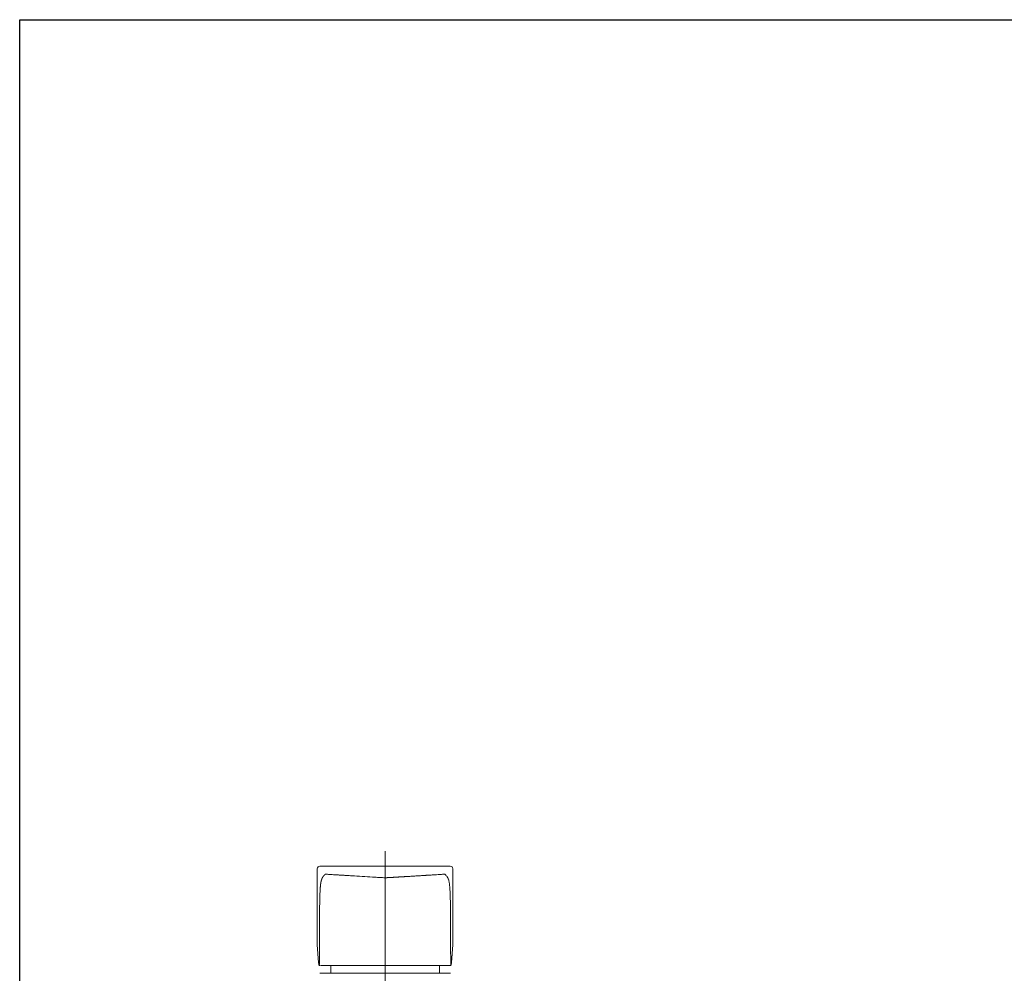
# Model space of a CAD drawing. Units: millimetres. Extents: x -64 to 570, y 42 to 853.
# Drawn here: x -64 to 253, y 546 to 853 of the extents above; entities that cross this region are included whole.
import ezdxf

# ---------------------------------------------------------------- set-up
doc = ezdxf.new("R2010")
doc.units = ezdxf.units.MM
doc.linetypes.add('ACAD_ISO10W100', pattern=[18, 12, -3, 0, -3])

msp = doc.modelspace()

# ---------------------------------------------------------------- linework, layer by layer
at = {"linetype": 'ACAD_ISO10W100', "lineweight": 5}
msp.add_line((53.42, 584.97), (53.42, 285.82), dxfattribs=at)
at = {"linetype": 'Continuous', "lineweight": 5}
for p, q in [((34.99, 580.17), (32.4, 580.17)), ((66.6, 580.17), (40.23, 580.17)), ((71.84, 580.17), (74.43, 580.17)), ((31.6, 579.37), (31.6, 554.97)), ((75.23, 554.97), (75.23, 579.37)), ((31.61, 554.88), (31.6, 554.9)), ((31.61, 554.88), (32.04, 549.15)), ((74.79, 549.15), (75.23, 554.88)), ((75.23, 554.88), (75.23, 554.9)), ((32.04, 549.17), (32.04, 549.15)), ((74.79, 549.15), (74.79, 549.17)), ((32.38, 545.67), (36.52, 545.67)), ((52.39, 548.17), (33.16, 548.17)), ((35.92, 548.16), (35.92, 547.97)), ((35.92, 547.97), (35.92, 545.67)), ((36.52, 545.67), (41.76, 545.67)), ((65.07, 545.67), (41.76, 545.67)), ((73.67, 548.17), (54.44, 548.17)), ((70.31, 545.67), (65.07, 545.67)), ((74.45, 545.67), (70.31, 545.67)), ((70.92, 547.97), (70.91, 548.18)), ((70.92, 545.67), (70.92, 547.97))]:
    msp.add_line(p, q, dxfattribs=at)
at = {"lineweight": 5}
msp.add_line((53.42, 576.46), (53.42, 548.47), dxfattribs=at)
at = {"ltscale": 4}
msp.add_lwpolyline([(-64.21, 852.76), (569.76, 852.76), (569.76, 41.69), (-64.21, 41.69)], close=True, dxfattribs=at)
at = {"linetype": 'Continuous', "lineweight": 5}
for centre, radius, start, end in [((32.4, 579.37), 0.8, 90, 180), ((74.43, 579.37), 0.8, 0, 90), ((32.45, 548.47), 0.3, 179.9863, 269.9874), ((74.38, 548.47), 0.3, 270.0126, 0.0137)]:
    msp.add_arc(centre, radius, start, end, dxfattribs=at)
for centre, major_axis, ratio, start_param, end_param in [((37.6, 554.97), (6, 0), 0.383825, 3.141593, 3.172136), ((69.23, 554.97), (6, 0), 0.383825, 6.252642, 6.283185), ((32.15, 558.17), (0, 9.7), 0.030553, 2.75762, 3.141593)]:
    msp.add_ellipse(centre, major_axis=major_axis, ratio=ratio, start_param=start_param, end_param=end_param, dxfattribs=at)
for points, knots in [([(40.23, 580.17), (39.92, 580.17), (39.27, 580.17), (38.31, 580.17), (37.38, 580.17), (36.28, 580.17), (35.27, 580.17), (35.08, 580.17), (34.99, 580.17)], [0, 0, 0, 0, 0.109469, 0.226536, 0.350697, 0.480599, 0.746248, 1, 1, 1, 1]), ([(66.6, 580.17), (66.91, 580.17), (67.56, 580.17), (68.52, 580.17), (69.45, 580.17), (70.55, 580.17), (71.56, 580.17), (71.75, 580.17), (71.84, 580.17)], [0, 0, 0, 0, 0.109469, 0.226536, 0.350697, 0.480599, 0.746248, 1, 1, 1, 1]), ([(32.04, 549.15), (32.05, 549.04), (32.07, 548.72), (32.11, 548.51), (32.15, 548.36), (32.23, 548.25), (32.35, 548.17), (32.43, 548.17), (32.45, 548.17)], [0, 0, 0, 0, 0.238644, 0.704862, 0.840176, 0.915789, 0.975306, 1, 1, 1, 1]), ([(74.38, 548.17), (74.44, 548.18), (74.55, 548.2), (74.63, 548.29), (74.68, 548.37), (74.71, 548.48), (74.75, 548.66), (74.78, 548.97), (74.79, 549.15)], [0, 0, 0, 0, 0.062756, 0.114904, 0.17802, 0.29846, 0.574747, 1, 1, 1, 1]), ([(33.16, 548.17), (33.01, 548.17), (32.7, 548.17), (32.6, 548.17), (32.59, 548.17), (32.59, 548.17)], [0, 0, 0, 0, 0.454202, 0.915229, 1, 1, 1, 1]), ([(53.42, 548.17), (53.19, 548.17), (52.87, 548.17), (52.53, 548.17), (52.42, 548.17), (52.39, 548.17)], [0, 0, 0, 0, 0.607001, 0.882917, 1, 1, 1, 1]), ([(54.44, 548.17), (54.41, 548.17), (54.3, 548.17), (53.96, 548.17), (53.64, 548.17), (53.42, 548.17)], [0, 0, 0, 0, 0.117083, 0.392999, 1, 1, 1, 1]), ([(74.24, 548.17), (74.22, 548.17), (74.18, 548.17), (73.84, 548.17), (73.67, 548.17)], [0, 0, 0, 0, 0.508831, 1, 1, 1, 1])]:
    msp.add_open_spline(points, degree=3, knots=knots, dxfattribs=at)
at = {"lineweight": 5}
for points, degree, knots in [([(32.29, 548.47), (32.29, 554.08), (32.3, 558.44), (32.31, 559.78), (32.31, 561.04), (32.32, 562.64), (32.32, 563.62), (32.33, 565.03), (32.34, 566.16), (32.35, 566.76), (32.36, 567.35), (32.37, 567.96), (32.38, 568.49), (32.4, 569.56), (32.43, 570.45), (32.46, 571.28), (32.49, 571.97), (32.51, 572.47), (32.54, 572.89), (32.58, 573.48), (32.63, 573.95), (32.66, 574.29), (32.7, 574.57), (32.74, 574.82), (32.78, 575.03), (32.85, 575.4), (32.94, 575.69), (33.01, 575.93), (33.09, 576.13), (33.16, 576.29), (33.24, 576.45), (33.37, 576.68), (33.54, 576.91), (33.84, 577.32), (34.15, 577.55)], 2, [0, 0, 0, 0.125, 0.125, 0.15625, 0.15625, 0.1875, 0.1875, 0.21875, 0.21875, 0.234375, 0.234375, 0.25, 0.25, 0.28125, 0.28125, 0.3125, 0.3125, 0.3375, 0.3375, 0.375, 0.375, 0.40625, 0.40625, 0.4375, 0.4375, 0.5, 0.5, 0.5625, 0.5625, 0.625, 0.625, 0.75, 0.75, 0.9999999, 0.9999999, 0.9999999]), ([(40.2, 577.22), (40, 577.23), (39.78, 577.25), (39.37, 577.27), (39.17, 577.28), (38.58, 577.32), (38.19, 577.34), (37.1, 577.41), (36.46, 577.46), (35.38, 577.53), (34.96, 577.55), (34.51, 577.57), (34.39, 577.58), (34.27, 577.57), (34.24, 577.57), (34.19, 577.57), (34.17, 577.57), (34.16, 577.56)], 3, [0, 0, 0, 0, 0.0625, 0.0625, 0.125, 0.125, 0.25, 0.25, 0.5, 0.5, 0.75, 0.75, 0.875, 0.875, 0.9375, 0.9375, 1, 1, 1, 1]), ([(53.42, 576.46), (53.15, 576.46), (52.89, 576.46), (52.36, 576.48), (52.1, 576.49), (51.56, 576.52), (51.29, 576.54), (50.74, 576.57), (50.46, 576.59), (49.1, 576.67), (47.99, 576.74), (45.77, 576.88), (44.65, 576.95), (42.97, 577.05), (42.41, 577.09), (41.57, 577.14), (41.3, 577.15), (40.89, 577.18), (40.76, 577.19), (40.49, 577.2), (40.35, 577.21), (40.2, 577.22)], 3, [0, 0, 0, 0, 0.0625, 0.0625, 0.125, 0.125, 0.1875, 0.1875, 0.25, 0.25, 0.5, 0.5, 0.75, 0.75, 0.875, 0.875, 0.9375, 0.9375, 0.96875, 0.96875, 1, 1, 1, 1]), ([(53.42, 576.46), (53.88, 576.46), (54.21, 576.47), (54.51, 576.48), (55, 576.51), (55.04, 576.51), (56.64, 576.61), (58.29, 576.71), (59.95, 576.81), (66.5, 577.21), (66.63, 577.22)], 2, [0, 0, 0, 0.0625, 0.0625, 0.125, 0.125, 0.25, 0.25, 0.5, 0.5, 1, 1, 1]), ([(66.63, 577.22), (66.77, 577.23), (67.05, 577.24), (67.59, 577.28), (68.25, 577.32), (69.12, 577.37), (70.05, 577.43), (70.93, 577.49), (71.66, 577.54), (72.11, 577.56), (72.38, 577.57), (72.5, 577.58), (72.57, 577.57), (72.61, 577.57), (72.64, 577.57), (72.66, 577.57), (72.66, 577.57), (72.67, 577.56)], 3, [0, 0, 0, 0, 0.042905, 0.08503, 0.166337, 0.248748, 0.367507, 0.492102, 0.610338, 0.740614, 0.802479, 0.868193, 0.896135, 0.923286, 0.949647, 0.975218, 1, 1, 1, 1]), ([(74.54, 548.47), (74.54, 550.03), (74.54, 551.64), (74.53, 554.98), (74.53, 556.71), (74.53, 559.31), (74.52, 560.18), (74.52, 561.91), (74.51, 562.76), (74.5, 564.48), (74.5, 565.33), (74.48, 566.98), (74.47, 567.77), (74.44, 569.22), (74.42, 569.87), (74.38, 571.03), (74.36, 571.53), (74.3, 572.84), (74.25, 573.47), (74.15, 574.43), (74.1, 574.76), (74, 575.31), (73.95, 575.51), (73.84, 575.87), (73.79, 576.01), (73.69, 576.25), (73.64, 576.36), (73.49, 576.63), (73.39, 576.78), (73.19, 577.05), (73.09, 577.17), (72.89, 577.38), (72.79, 577.48), (72.68, 577.55)], 3, [0, 0, 0, 0, 0.0625, 0.0625, 0.125, 0.125, 0.15625, 0.15625, 0.1875, 0.1875, 0.21875, 0.21875, 0.25, 0.25, 0.28125, 0.28125, 0.3125, 0.3125, 0.375, 0.375, 0.4375, 0.4375, 0.5, 0.5, 0.5625, 0.5625, 0.625, 0.625, 0.75, 0.75, 0.875, 0.875, 0.9999999, 0.9999999, 0.9999999, 0.9999999])]:
    msp.add_open_spline(points, degree=degree, knots=knots, dxfattribs=at)

doc.saveas('drawing.dxf')
